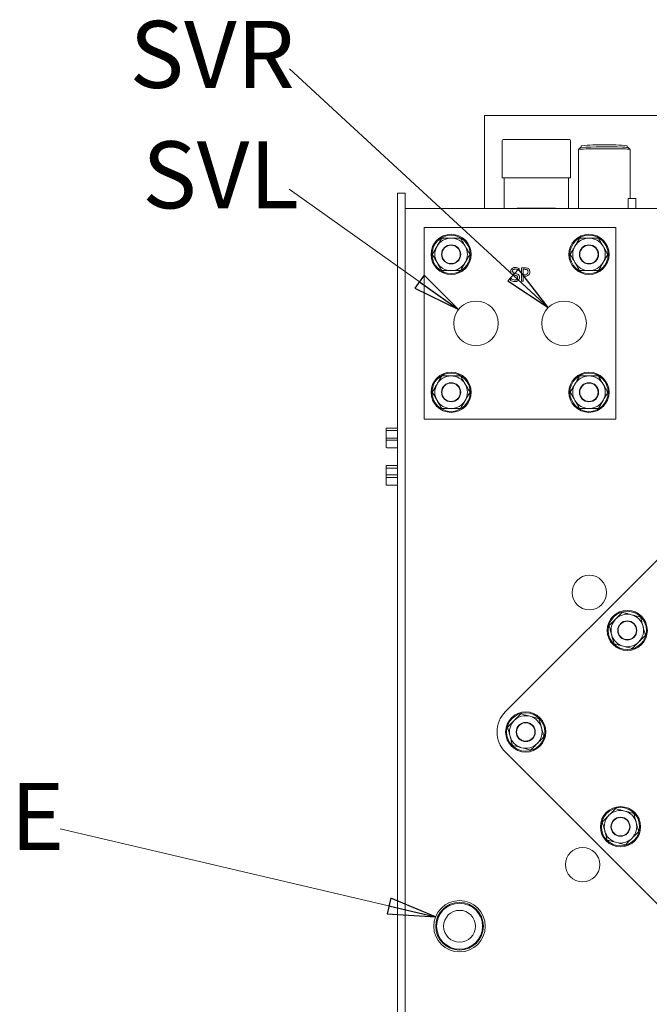
# Model space of a CAD drawing. Extents: x 1647 to 4724, y -126 to 2962.
# Drawn here: x 3656 to 3985, y 2366 to 2880 of the extents above; entities that cross this region are included whole.
import ezdxf

# ---------------------------------------------------------------- set-up
doc = ezdxf.new("R2010")
doc.units = 0
doc.header["$LTSCALE"] = 5
doc.layers.add('SLD-0', color=7, linetype='Continuous')
doc.styles.add('SLDTEXTSTYLE2', font='GOTHIC.TTF', dxfattribs={"width": 0.913})
doc.styles.add('STANDARD-BrunnerGroßer Text', font='ARIAL.TTF')
doc.dimstyles.new('STANDARD-Brunner-IIGroßer Text', dxfattribs={"dimscale": 5, "dimtxt": 8, "dimasz": 5, "dimexe": 3.175, "dimexo": 0, "dimgap": 0.762, "dimtad": 1, "dimdec": 0, "dimrnd": 1e-08, "dimtxsty": 'STANDARD-BrunnerGroßer Text', "dimblk": 'Filled-1', "dimcen": 0.09, "dimdle": 10, "dimclrd": 7, "dimclre": 7, "dimclrt": 7, "dimadec": 1, "dimazin": 2, "dimtfac": 0.666667, "dimtdec": 0, "dimtmove": 0, "dimatfit": 3, "dimldrblk": 'Filled-1', "dimfxl": 1, "dimtolj": 1, "dimlwd": 15, "dimlwe": 15, "dimarcsym": 0})

# ---------------------------------------------------------------- blocks, each defined once
blk = doc.blocks.new('SW_NOTE_32')
at = {"layer": 'SLD-0', "color": 0, "insert": (-82.49, 17), "char_height": 35, "attachment_point": 1, "style": 'SLDTEXTSTYLE2'}
blk.add_mtext('SVL', dxfattribs=at)
blk = doc.blocks.new('SW_NOTE_33')
at = {"layer": 'SLD-0', "color": 0, "insert": (-89.3, 16.99), "char_height": 35, "attachment_point": 1, "style": 'SLDTEXTSTYLE2'}
blk.add_mtext('SVR', dxfattribs=at)
blk = doc.blocks.new('SW_NOTE_34')
at = {"layer": 'SLD-0', "color": 0, "insert": (-30.01, 16.98), "char_height": 35, "attachment_point": 1, "style": 'SLDTEXTSTYLE2'}
blk.add_mtext('E', dxfattribs=at)
blk = doc.blocks.new('Filled-1')
at = {"color": 0}
for p, q in [((0, 0), (-1, 0.167)), ((-1, 0.167), (-1, -0.167)), ((-1, 0), (0, 0)), ((-1, -0.167), (0, 0))]:
    blk.add_line(p, q, dxfattribs=at)
at = {"color": 0, "flags": 128}
blk.add_lwpolyline([(-1, -0.167), (0, 0), (-1, 0.167), (-1, -0.167)], dxfattribs=at)
at = {"color": 0}
blk.add_solid([(-1, -0.167), (0, 0), (-1, 0.167), (-1, -0.167)], dxfattribs=at)

msp = doc.modelspace()

# ---------------------------------------------------------------- linework, layer by layer
at = {"color": 7, "linetype": 'Continuous', "lineweight": 15}
for p, q in [((3898.94, 2830.14), (3898.94, 2781.51)), ((3898.94, 2830.14), (4146.94, 2830.14)), ((3908.09, 2817.01), (3908.09, 2797.51)), ((3908.59, 2817.51), (3925.94, 2817.51)), ((3925.94, 2817.51), (3943.29, 2817.51)), ((3943.79, 2797.51), (3943.79, 2817.01)), ((3949, 2813.27), (3948, 2812.27)), ((3949.44, 2814.26), (3949.44, 2813.37)), ((3973.44, 2813.37), (3973.44, 2814.26)), ((3974.88, 2812.27), (3973.88, 2813.27)), ((3947.99, 2812.26), (3947.99, 2781.51)), ((3974.89, 2786.65), (3974.89, 2812.26)), ((3908.09, 2797.51), (3925.94, 2797.51)), ((3909.09, 2797.51), (3909.09, 2781.51)), ((3925.94, 2797.51), (3943.79, 2797.51)), ((3942.79, 2781.51), (3942.79, 2797.51)), ((3853.44, 2789.51), (3857.44, 2789.51)), ((3853.44, 2789.51), (3853.44, 2773.51)), ((3857.44, 2789.51), (3857.44, 2773.51)), ((3977.94, 2786.65), (3973.94, 2786.65)), ((3973.94, 2785.65), (3973.94, 2786.65)), ((3973.94, 2785.65), (3973.94, 2781.51)), ((3977.94, 2786.65), (3977.94, 2785.65)), ((3977.94, 2785.65), (3977.94, 2781.51)), ((4079.94, 2781.51), (3857.44, 2781.51)), ((3915.94, 2781.61), (3915.94, 2781.51)), ((3915.94, 2781.61), (3935.94, 2781.61)), ((3935.94, 2781.61), (3935.94, 2781.51)), ((3853.44, 2773.51), (3853.44, 2311.38)), ((3857.44, 2773.51), (3857.44, 2312.37)), ((3967.44, 2771.51), (3867.44, 2771.51)), ((3867.44, 2771.51), (3867.44, 2671.51)), ((3967.44, 2671.51), (3967.44, 2771.51)), ((3916.91, 2749.09), (3916.84, 2749.09)), ((3916.91, 2750.22), (3916.91, 2749.09)), ((3918.15, 2750.51), (3919.91, 2750.51)), ((3918.15, 2743.51), (3918.15, 2750.51)), ((3919.03, 2749.71), (3919.03, 2746.87)), ((3919.82, 2749.71), (3919.03, 2749.71)), ((3919.03, 2746.87), (3919.68, 2746.87)), ((3912.48, 2745.01), (3912.54, 2745.01)), ((3912.48, 2743.87), (3912.48, 2745.01)), ((3919.03, 2743.51), (3918.15, 2743.51)), ((3919.03, 2746.08), (3919.03, 2743.51)), ((3919.84, 2746.08), (3919.03, 2746.08)), ((3867.44, 2671.51), (3967.44, 2671.51)), ((3847.44, 2666.79), (3847.44, 2665.61)), ((3847.44, 2661.61), (3847.44, 2665.61)), ((3847.44, 2665.61), (3848.44, 2665.61)), ((3853.44, 2666.83), (3848.44, 2666.83)), ((3853.44, 2665.61), (3848.44, 2665.61)), ((3848.44, 2661.61), (3847.44, 2661.61)), ((3847.44, 2661.61), (3847.44, 2660.58)), ((3847.44, 2656.58), (3847.44, 2660.58)), ((3853.44, 2661.61), (3848.44, 2661.61)), ((3848.44, 2660.55), (3853.44, 2660.55)), ((3848.44, 2656.55), (3853.44, 2656.55)), ((3847.44, 2647.24), (3847.44, 2645.91)), ((3847.44, 2642.35), (3847.44, 2645.91)), ((3853.44, 2647.27), (3848.44, 2647.27)), ((3848.44, 2645.88), (3853.44, 2645.88)), ((3847.44, 2642.35), (3847.44, 2641.02)), ((3847.44, 2637.03), (3847.44, 2641.02)), ((3853.44, 2642.39), (3848.44, 2642.39)), ((3848.44, 2640.99), (3853.44, 2640.99)), ((3848.44, 2636.99), (3853.44, 2636.99)), ((4015.87, 2624.74), (3909.8, 2518.68)), ((3909.8, 2497.46), (4008.8, 2398.47))]:
    msp.add_line(p, q, dxfattribs=at)
at = {"color": 7, "linetype": 'Continuous', "lineweight": 15, "flags": 128}
msp.add_lwpolyline([(3971.68, 2812.56), (3970.1, 2812.62), (3968.29, 2812.66), (3966.29, 2812.7), (3964.16, 2812.72), (3961.96, 2812.73), (3959.74, 2812.72), (3957.56, 2812.71), (3955.5, 2812.68), (3953.59, 2812.64), (3951.9, 2812.59), (3950.47, 2812.53), (3949.34, 2812.46), (3948.54, 2812.39), (3948.09, 2812.31), (3947.99, 2812.26)], dxfattribs=at)
at = {"color": 7, "linetype": 'Continuous', "lineweight": 15}
for centre, radius in [((3881.44, 2757.51), 10.5), ((3881.44, 2757.51), 10), ((3953.44, 2757.51), 10.5), ((3953.44, 2757.51), 10), ((3881.44, 2757.51), 5), ((3881.44, 2757.51), 4.8), ((3953.44, 2757.51), 5), ((3953.44, 2757.51), 4.8), ((3894.44, 2721.51), 11.65), ((3940.44, 2721.51), 11.65), ((3881.44, 2685.51), 10.5), ((3881.44, 2685.51), 10), ((3953.44, 2685.51), 10.5), ((3953.44, 2685.51), 10), ((3881.44, 2685.51), 5), ((3881.44, 2685.51), 4.8), ((3953.44, 2685.51), 5), ((3953.44, 2685.51), 4.8), ((3953.64, 2580.9), 9), ((3973.44, 2561.1), 10.5), ((3973.44, 2561.1), 10), ((3973.44, 2561.1), 5), ((3973.44, 2561.1), 4.8), ((3920.41, 2508.07), 10.5), ((3920.41, 2508.07), 10), ((3920.41, 2508.07), 5), ((3920.41, 2508.07), 4.8), ((3969.9, 2458.57), 10.5), ((3969.9, 2458.57), 10), ((3969.9, 2458.57), 5), ((3969.9, 2458.57), 4.8), ((3950.11, 2438.77), 9), ((3885.84, 2406.61), 13.45), ((3885.84, 2406.61), 12.45), ((3885.84, 2406.61), 12), ((3885.84, 2406.61), 8.3)]:
    msp.add_circle(centre, radius, dxfattribs=at)
for centre, radius, start, end in [((3908.59, 2817.01), 0.5, 90, 180), ((3943.29, 2817.01), 0.5, 0, 90), ((3962.08, 2639.04), 174.72, 87.1, 94.2935), ((3958.56, 2724.87), 89.85, 88.1674, 95.8301), ((3964.56, 2731.93), 82.81, 83.8435, 92.1589), ((3971.17, 2799.7), 13.84, 78.6905, 91.0337), ((3972.18, 2800.75), 11.82, 76.7447, 92.4256), ((3881.44, 2757.51), 8.5, 150, 210), ((3881.44, 2757.51), 8.5, 90, 150), ((3881.44, 2757.51), 8.5, 30, 90), ((3881.44, 2757.51), 8.5, 330, 30), ((3953.44, 2757.51), 8.5, 150, 210), ((3953.44, 2757.51), 8.5, 90, 150), ((3953.44, 2757.51), 8.5, 30, 90), ((3953.44, 2757.51), 8.5, 330, 30), ((3881.44, 2757.51), 8.5, 210, 270), ((3881.44, 2757.51), 8.5, 270, 330), ((3953.44, 2757.51), 8.5, 210, 270), ((3953.44, 2757.51), 8.5, 270, 330), ((3881.44, 2685.51), 8.5, 150, 210), ((3881.44, 2685.51), 8.5, 90, 150), ((3881.44, 2685.51), 8.5, 30, 90), ((3881.44, 2685.51), 8.5, 330, 30), ((3953.44, 2685.51), 8.5, 150, 210), ((3953.44, 2685.51), 8.5, 90, 150), ((3953.44, 2685.51), 8.5, 30, 90), ((3953.44, 2685.51), 8.5, 330, 30), ((3881.44, 2685.51), 8.5, 210, 270), ((3881.44, 2685.51), 8.5, 270, 330), ((3953.44, 2685.51), 8.5, 210, 270), ((3953.44, 2685.51), 8.5, 270, 330), ((3848.19, 2659.64), 7.19, 88.0109, 95.9867), ((3848.19, 2667.74), 7.19, 264.0133, 271.9891), ((3848.19, 2663.74), 7.19, 264.0133, 271.9891), ((3848.19, 2640.08), 7.19, 88.0109, 95.9867), ((3848.19, 2653.06), 7.19, 264.0133, 271.9891), ((3848.19, 2635.2), 7.19, 88.0109, 95.9867), ((3848.19, 2648.18), 7.19, 264.0133, 271.9891), ((3848.19, 2644.18), 7.19, 264.0133, 271.9891), ((3973.44, 2561.1), 8.5, 135, 195), ((3973.44, 2561.1), 8.5, 75, 135), ((3973.44, 2561.1), 8.5, 15, 75), ((3973.44, 2561.1), 8.5, 315, 15), ((3973.44, 2561.1), 8.5, 195, 255), ((3973.44, 2561.1), 8.5, 255, 315), ((3920.41, 2508.07), 15, 135, 225), ((3920.41, 2508.07), 8.5, 75, 135), ((3920.41, 2508.07), 8.5, 15, 75), ((3920.41, 2508.07), 8.5, 135, 195), ((3920.41, 2508.07), 8.5, 315, 15), ((3920.41, 2508.07), 8.5, 195, 255), ((3920.41, 2508.07), 8.5, 255, 315), ((3969.9, 2458.57), 8.5, 135, 195), ((3969.9, 2458.57), 8.5, 75, 135), ((3969.9, 2458.57), 8.5, 15, 75), ((3969.9, 2458.57), 8.5, 315, 15), ((3969.9, 2458.57), 8.5, 195, 255), ((3969.9, 2458.57), 8.5, 255, 315)]:
    msp.add_arc(centre, radius, start, end, dxfattribs=at)
for points, knots in [([(3874.08, 2761.76), (3874.02, 2761.66), (3873.58, 2760.89), (3872.75, 2759.45), (3872, 2758.16), (3871.62, 2757.51)], [0, 0, 0, 0, 0.070088, 0.5307834, 1, 1, 1, 1]), ([(3876.53, 2766.01), (3876.13, 2765.32), (3875.33, 2763.92), (3874.5, 2762.48), (3874.08, 2761.76)], [0, 0, 0, 0, 0.495458, 1, 1, 1, 1]), ([(3881.44, 2766.01), (3881.32, 2766.01), (3880.44, 2766.01), (3878.78, 2766.01), (3877.28, 2766.01), (3876.53, 2766.01)], [0, 0, 0, 0, 0.070088, 0.530783, 1, 1, 1, 1]), ([(3886.35, 2766.01), (3885.55, 2766.01), (3883.94, 2766.01), (3882.28, 2766.01), (3881.44, 2766.01)], [0, 0, 0, 0, 0.495458, 1, 1, 1, 1]), ([(3888.8, 2761.76), (3888.18, 2762.83), (3887.35, 2764.27), (3886.55, 2765.66), (3886.35, 2766.01)], [0, 0, 0, 0, 0.747436, 1, 1, 1, 1]), ([(3891.25, 2757.51), (3890.66, 2758.54), (3889.85, 2759.94), (3889.02, 2761.38), (3888.8, 2761.76)], [0, 0, 0, 0, 0.735329, 1, 1, 1, 1]), ([(3946.08, 2761.76), (3946.02, 2761.66), (3945.58, 2760.89), (3944.75, 2759.45), (3944, 2758.16), (3943.62, 2757.51)], [0, 0, 0, 0, 0.070088, 0.5307834, 1, 1, 1, 1]), ([(3948.53, 2766.01), (3948.13, 2765.32), (3947.33, 2763.92), (3946.5, 2762.48), (3946.08, 2761.76)], [0, 0, 0, 0, 0.495458, 1, 1, 1, 1]), ([(3953.44, 2766.01), (3953.32, 2766.01), (3952.44, 2766.01), (3950.78, 2766.01), (3949.28, 2766.01), (3948.53, 2766.01)], [0, 0, 0, 0, 0.070088, 0.530783, 1, 1, 1, 1]), ([(3958.35, 2766.01), (3957.55, 2766.01), (3955.94, 2766.01), (3954.28, 2766.01), (3953.44, 2766.01)], [0, 0, 0, 0, 0.495458, 1, 1, 1, 1]), ([(3960.8, 2761.76), (3960.18, 2762.83), (3959.35, 2764.27), (3958.55, 2765.66), (3958.35, 2766.01)], [0, 0, 0, 0, 0.747436, 1, 1, 1, 1]), ([(3963.25, 2757.51), (3962.66, 2758.54), (3961.85, 2759.94), (3961.02, 2761.38), (3960.8, 2761.76)], [0, 0, 0, 0, 0.735329, 1, 1, 1, 1]), ([(3871.62, 2757.51), (3871.82, 2757.16), (3872.62, 2755.77), (3873.46, 2754.33), (3874.08, 2753.26)], [0, 0, 0, 0, 0.252564, 1, 1, 1, 1]), ([(3888.8, 2753.26), (3888.86, 2753.36), (3889.3, 2754.12), (3890.13, 2755.56), (3890.88, 2756.85), (3891.25, 2757.51)], [0, 0, 0, 0, 0.070088, 0.530783, 1, 1, 1, 1]), ([(3943.62, 2757.51), (3943.82, 2757.16), (3944.62, 2755.77), (3945.46, 2754.33), (3946.08, 2753.26)], [0, 0, 0, 0, 0.252564, 1, 1, 1, 1]), ([(3960.8, 2753.26), (3960.86, 2753.36), (3961.3, 2754.12), (3962.13, 2755.56), (3962.88, 2756.85), (3963.25, 2757.51)], [0, 0, 0, 0, 0.070088, 0.530783, 1, 1, 1, 1]), ([(3874.08, 2753.26), (3874.3, 2752.88), (3875.13, 2751.44), (3875.94, 2750.04), (3876.53, 2749.01)], [0, 0, 0, 0, 0.264671, 1, 1, 1, 1]), ([(3886.35, 2749.01), (3886.74, 2749.7), (3887.55, 2751.09), (3888.38, 2752.53), (3888.8, 2753.26)], [0, 0, 0, 0, 0.495458, 1, 1, 1, 1]), ([(3946.08, 2753.26), (3946.3, 2752.88), (3947.13, 2751.44), (3947.94, 2750.04), (3948.53, 2749.01)], [0, 0, 0, 0, 0.264671, 1, 1, 1, 1]), ([(3958.35, 2749.01), (3958.74, 2749.7), (3959.55, 2751.09), (3960.38, 2752.53), (3960.8, 2753.26)], [0, 0, 0, 0, 0.495458, 1, 1, 1, 1]), ([(3876.53, 2749.01), (3877.33, 2749.01), (3878.94, 2749.01), (3880.6, 2749.01), (3881.44, 2749.01)], [0, 0, 0, 0, 0.495458, 1, 1, 1, 1]), ([(3881.44, 2749.01), (3881.55, 2749.01), (3882.43, 2749.01), (3884.1, 2749.01), (3885.59, 2749.01), (3886.35, 2749.01)], [0, 0, 0, 0, 0.070088, 0.530783, 1, 1, 1, 1]), ([(3912.56, 2748.65), (3912.61, 2748.97), (3912.69, 2749.62), (3913.36, 2750.28), (3914.11, 2750.64), (3914.62, 2750.67), (3914.87, 2750.68)], [0, 0, 0, 0, 0.279004, 0.55853, 0.779071, 1, 1, 1, 1]), ([(3913.01, 2747.37), (3912.86, 2747.59), (3912.59, 2747.98), (3912.57, 2748.45), (3912.56, 2748.65)], [0, 0, 0, 0, 0.558646, 1, 1, 1, 1]), ([(3914.14, 2746.74), (3913.9, 2746.81), (3913.48, 2746.94), (3913.15, 2747.24), (3913.01, 2747.37)], [0, 0, 0, 0, 0.560353, 1, 1, 1, 1]), ([(3914.94, 2749.89), (3914.76, 2749.87), (3914.38, 2749.85), (3913.9, 2749.6), (3913.58, 2749.21), (3913.55, 2748.91), (3913.54, 2748.76)], [0, 0, 0, 0, 0.280771, 0.560487, 0.780143, 1, 1, 1, 1]), ([(3913.54, 2748.76), (3913.55, 2748.62), (3913.56, 2748.33), (3913.84, 2747.87), (3914.19, 2747.73), (3914.41, 2747.64)], [0, 0, 0, 0, 0.281167, 0.560959, 1, 1, 1, 1]), ([(3915.38, 2746.42), (3915.15, 2746.48), (3914.74, 2746.59), (3914.32, 2746.7), (3914.14, 2746.74)], [0, 0, 0, 0, 0.559955, 1, 1, 1, 1]), ([(3914.41, 2747.64), (3914.67, 2747.58), (3915.14, 2747.46), (3915.61, 2747.33), (3915.81, 2747.27)], [0, 0, 0, 0, 0.560023, 1, 1, 1, 1]), ([(3914.87, 2750.68), (3915.26, 2750.66), (3915.97, 2750.62), (3916.62, 2750.35), (3916.91, 2750.22)], [0, 0, 0, 0, 0.559862, 1, 1, 1, 1]), ([(3916.84, 2749.09), (3916.52, 2749.34), (3915.96, 2749.78), (3915.26, 2749.85), (3914.94, 2749.89)], [0, 0, 0, 0, 0.559912, 1, 1, 1, 1]), ([(3916.2, 2745.32), (3916.19, 2745.46), (3916.17, 2745.74), (3915.92, 2746.2), (3915.59, 2746.33), (3915.38, 2746.42)], [0, 0, 0, 0, 0.281321, 0.561509, 1, 1, 1, 1]), ([(3915.81, 2747.27), (3916.03, 2747.19), (3916.45, 2747.03), (3916.91, 2746.57), (3917.14, 2746.02), (3917.16, 2745.66), (3917.17, 2745.48)], [0, 0, 0, 0, 0.2803825, 0.5594404, 0.7795282, 1, 1, 1, 1]), ([(3919.68, 2746.87), (3919.99, 2746.87), (3920.54, 2746.86), (3921, 2747.16), (3921.2, 2747.3)], [0, 0, 0, 0, 0.562583, 1, 1, 1, 1]), ([(3921.09, 2749.44), (3920.86, 2749.54), (3920.46, 2749.71), (3920.01, 2749.71), (3919.82, 2749.71)], [0, 0, 0, 0, 0.55809, 1, 1, 1, 1]), ([(3921.96, 2746.81), (3921.6, 2746.55), (3920.96, 2746.1), (3920.18, 2746.08), (3919.84, 2746.08)], [0, 0, 0, 0, 0.557741, 1, 1, 1, 1]), ([(3919.91, 2750.51), (3920.27, 2750.5), (3920.92, 2750.49), (3921.49, 2750.2), (3921.74, 2750.06)], [0, 0, 0, 0, 0.560869, 1, 1, 1, 1]), ([(3921.6, 2748.36), (3921.58, 2748.6), (3921.55, 2749.03), (3921.23, 2749.31), (3921.09, 2749.44)], [0, 0, 0, 0, 0.5603598, 1, 1, 1, 1]), ([(3921.2, 2747.3), (3921.33, 2747.47), (3921.58, 2747.79), (3921.59, 2748.18), (3921.6, 2748.36)], [0, 0, 0, 0, 0.558559, 1, 1, 1, 1]), ([(3921.74, 2750.06), (3921.88, 2749.95), (3922.17, 2749.72), (3922.52, 2749.14), (3922.55, 2748.67), (3922.58, 2748.38)], [0, 0, 0, 0, 0.280344, 0.56069, 1, 1, 1, 1]), ([(3922.58, 2748.38), (3922.54, 2748.05), (3922.49, 2747.46), (3922.12, 2747.01), (3921.96, 2746.81)], [0, 0, 0, 0, 0.559656, 1, 1, 1, 1]), ([(3948.53, 2749.01), (3949.33, 2749.01), (3950.94, 2749.01), (3952.6, 2749.01), (3953.44, 2749.01)], [0, 0, 0, 0, 0.495458, 1, 1, 1, 1]), ([(3953.44, 2749.01), (3953.55, 2749.01), (3954.43, 2749.01), (3956.1, 2749.01), (3957.59, 2749.01), (3958.35, 2749.01)], [0, 0, 0, 0, 0.070088, 0.530783, 1, 1, 1, 1]), ([(3914.74, 2743.33), (3914.3, 2743.35), (3913.51, 2743.4), (3912.79, 2743.72), (3912.48, 2743.87)], [0, 0, 0, 0, 0.55945, 1, 1, 1, 1]), ([(3912.54, 2745.01), (3912.9, 2744.74), (3913.53, 2744.26), (3914.32, 2744.17), (3914.67, 2744.13)], [0, 0, 0, 0, 0.559696, 1, 1, 1, 1]), ([(3914.67, 2744.13), (3914.87, 2744.14), (3915.28, 2744.15), (3915.82, 2744.4), (3916.15, 2744.84), (3916.18, 2745.16), (3916.2, 2745.32)], [0, 0, 0, 0, 0.281198, 0.560528, 0.780099, 1, 1, 1, 1]), ([(3916.55, 2743.97), (3916.24, 2743.75), (3915.7, 2743.36), (3915.04, 2743.34), (3914.74, 2743.33)], [0, 0, 0, 0, 0.558438, 1, 1, 1, 1]), ([(3917.17, 2745.48), (3917.14, 2745.16), (3917.07, 2744.6), (3916.71, 2744.16), (3916.55, 2743.97)], [0, 0, 0, 0, 0.559613, 1, 1, 1, 1]), ([(3874.08, 2689.76), (3874.02, 2689.66), (3873.58, 2688.89), (3872.75, 2687.45), (3872, 2686.16), (3871.62, 2685.51)], [0, 0, 0, 0, 0.070088, 0.5307834, 1, 1, 1, 1]), ([(3876.53, 2694.01), (3876.13, 2693.32), (3875.33, 2691.92), (3874.5, 2690.48), (3874.08, 2689.76)], [0, 0, 0, 0, 0.495458, 1, 1, 1, 1]), ([(3881.44, 2694.01), (3881.32, 2694.01), (3880.44, 2694.01), (3878.78, 2694.01), (3877.28, 2694.01), (3876.53, 2694.01)], [0, 0, 0, 0, 0.070088, 0.530783, 1, 1, 1, 1]), ([(3886.35, 2694.01), (3885.55, 2694.01), (3883.94, 2694.01), (3882.28, 2694.01), (3881.44, 2694.01)], [0, 0, 0, 0, 0.495458, 1, 1, 1, 1]), ([(3888.8, 2689.76), (3888.18, 2690.83), (3887.35, 2692.27), (3886.55, 2693.66), (3886.35, 2694.01)], [0, 0, 0, 0, 0.747436, 1, 1, 1, 1]), ([(3891.25, 2685.51), (3890.66, 2686.54), (3889.85, 2687.94), (3889.02, 2689.38), (3888.8, 2689.76)], [0, 0, 0, 0, 0.735329, 1, 1, 1, 1]), ([(3946.08, 2689.76), (3946.02, 2689.66), (3945.58, 2688.89), (3944.75, 2687.45), (3944, 2686.16), (3943.62, 2685.51)], [0, 0, 0, 0, 0.070088, 0.5307834, 1, 1, 1, 1]), ([(3948.53, 2694.01), (3948.13, 2693.32), (3947.33, 2691.92), (3946.5, 2690.48), (3946.08, 2689.76)], [0, 0, 0, 0, 0.495458, 1, 1, 1, 1]), ([(3953.44, 2694.01), (3953.32, 2694.01), (3952.44, 2694.01), (3950.78, 2694.01), (3949.28, 2694.01), (3948.53, 2694.01)], [0, 0, 0, 0, 0.070088, 0.530783, 1, 1, 1, 1]), ([(3958.35, 2694.01), (3957.55, 2694.01), (3955.94, 2694.01), (3954.28, 2694.01), (3953.44, 2694.01)], [0, 0, 0, 0, 0.495458, 1, 1, 1, 1]), ([(3960.8, 2689.76), (3960.18, 2690.83), (3959.35, 2692.27), (3958.55, 2693.66), (3958.35, 2694.01)], [0, 0, 0, 0, 0.747436, 1, 1, 1, 1]), ([(3963.25, 2685.51), (3962.66, 2686.54), (3961.85, 2687.94), (3961.02, 2689.38), (3960.8, 2689.76)], [0, 0, 0, 0, 0.735329, 1, 1, 1, 1]), ([(3871.62, 2685.51), (3871.82, 2685.16), (3872.62, 2683.77), (3873.46, 2682.33), (3874.08, 2681.26)], [0, 0, 0, 0, 0.252564, 1, 1, 1, 1]), ([(3888.8, 2681.26), (3888.86, 2681.36), (3889.3, 2682.12), (3890.13, 2683.56), (3890.88, 2684.85), (3891.25, 2685.51)], [0, 0, 0, 0, 0.070088, 0.530783, 1, 1, 1, 1]), ([(3943.62, 2685.51), (3943.82, 2685.16), (3944.62, 2683.77), (3945.46, 2682.33), (3946.08, 2681.26)], [0, 0, 0, 0, 0.252564, 1, 1, 1, 1]), ([(3960.8, 2681.26), (3960.86, 2681.36), (3961.3, 2682.12), (3962.13, 2683.56), (3962.88, 2684.85), (3963.25, 2685.51)], [0, 0, 0, 0, 0.070088, 0.530783, 1, 1, 1, 1]), ([(3874.08, 2681.26), (3874.3, 2680.88), (3875.13, 2679.44), (3875.94, 2678.04), (3876.53, 2677.01)], [0, 0, 0, 0, 0.264671, 1, 1, 1, 1]), ([(3886.35, 2677.01), (3886.74, 2677.7), (3887.55, 2679.09), (3888.38, 2680.53), (3888.8, 2681.26)], [0, 0, 0, 0, 0.495458, 1, 1, 1, 1]), ([(3946.08, 2681.26), (3946.3, 2680.88), (3947.13, 2679.44), (3947.94, 2678.04), (3948.53, 2677.01)], [0, 0, 0, 0, 0.264671, 1, 1, 1, 1]), ([(3958.35, 2677.01), (3958.74, 2677.7), (3959.55, 2679.09), (3960.38, 2680.53), (3960.8, 2681.26)], [0, 0, 0, 0, 0.495458, 1, 1, 1, 1]), ([(3876.53, 2677.01), (3877.33, 2677.01), (3878.94, 2677.01), (3880.6, 2677.01), (3881.44, 2677.01)], [0, 0, 0, 0, 0.495458, 1, 1, 1, 1]), ([(3881.44, 2677.01), (3881.55, 2677.01), (3882.43, 2677.01), (3884.1, 2677.01), (3885.59, 2677.01), (3886.35, 2677.01)], [0, 0, 0, 0, 0.070088, 0.530783, 1, 1, 1, 1]), ([(3948.53, 2677.01), (3949.33, 2677.01), (3950.94, 2677.01), (3952.6, 2677.01), (3953.44, 2677.01)], [0, 0, 0, 0, 0.495458, 1, 1, 1, 1]), ([(3953.44, 2677.01), (3953.55, 2677.01), (3954.43, 2677.01), (3956.1, 2677.01), (3957.59, 2677.01), (3958.35, 2677.01)], [0, 0, 0, 0, 0.070088, 0.530783, 1, 1, 1, 1]), ([(3967.43, 2567.11), (3967.35, 2567.03), (3966.72, 2566.41), (3965.55, 2565.23), (3964.49, 2564.18), (3963.96, 2563.64)], [0, 0, 0, 0, 0.070088, 0.530783, 1, 1, 1, 1]), ([(3970.9, 2570.58), (3970.34, 2570.02), (3969.2, 2568.88), (3968.02, 2567.71), (3967.43, 2567.11)], [0, 0, 0, 0, 0.495458, 1, 1, 1, 1]), ([(3975.64, 2569.31), (3975.22, 2569.43), (3973.61, 2569.86), (3972.05, 2570.28), (3970.9, 2570.58)], [0, 0, 0, 0, 0.2646713, 1, 1, 1, 1]), ([(3980.38, 2568.04), (3979.99, 2568.15), (3978.45, 2568.56), (3976.84, 2568.99), (3975.64, 2569.31)], [0, 0, 0, 0, 0.252564, 1, 1, 1, 1]), ([(3981.65, 2563.3), (3981.62, 2563.42), (3981.39, 2564.27), (3980.96, 2565.87), (3980.58, 2567.32), (3980.38, 2568.04)], [0, 0, 0, 0, 0.070088, 0.530783, 1, 1, 1, 1]), ([(3963.96, 2563.64), (3964.17, 2562.87), (3964.58, 2561.32), (3965.01, 2559.71), (3965.23, 2558.9)], [0, 0, 0, 0, 0.495458, 1, 1, 1, 1]), ([(3982.92, 2558.56), (3982.71, 2559.33), (3982.3, 2560.89), (3981.87, 2562.49), (3981.65, 2563.3)], [0, 0, 0, 0, 0.495458, 1, 1, 1, 1]), ([(3965.23, 2558.9), (3965.26, 2558.79), (3965.49, 2557.94), (3965.92, 2556.34), (3966.3, 2554.89), (3966.5, 2554.16)], [0, 0, 0, 0, 0.070088, 0.530783, 1, 1, 1, 1]), ([(3979.45, 2555.09), (3979.53, 2555.18), (3980.16, 2555.8), (3981.33, 2556.97), (3982.39, 2558.03), (3982.92, 2558.56)], [0, 0, 0, 0, 0.070088, 0.530783, 1, 1, 1, 1]), ([(3966.5, 2554.16), (3967.65, 2553.86), (3969.21, 2553.44), (3970.82, 2553.01), (3971.24, 2552.89)], [0, 0, 0, 0, 0.735329, 1, 1, 1, 1]), ([(3971.24, 2552.89), (3972.44, 2552.57), (3974.05, 2552.14), (3975.59, 2551.73), (3975.98, 2551.62)], [0, 0, 0, 0, 0.7474363, 1, 1, 1, 1]), ([(3975.98, 2551.62), (3976.54, 2552.19), (3977.68, 2553.32), (3978.86, 2554.5), (3979.45, 2555.09)], [0, 0, 0, 0, 0.495458, 1, 1, 1, 1]), ([(3917.87, 2517.55), (3917.3, 2516.99), (3916.17, 2515.85), (3914.99, 2514.67), (3914.4, 2514.08)], [0, 0, 0, 0, 0.495458, 1, 1, 1, 1]), ([(3922.61, 2516.28), (3922.18, 2516.4), (3920.58, 2516.83), (3919.02, 2517.24), (3917.87, 2517.55)], [0, 0, 0, 0, 0.264671, 1, 1, 1, 1]), ([(3927.35, 2515.01), (3926.96, 2515.12), (3925.41, 2515.53), (3923.81, 2515.96), (3922.61, 2516.28)], [0, 0, 0, 0, 0.2525637, 1, 1, 1, 1]), ([(3928.62, 2510.27), (3928.59, 2510.38), (3928.36, 2511.23), (3927.93, 2512.84), (3927.54, 2514.28), (3927.35, 2515.01)], [0, 0, 0, 0, 0.070088, 0.530783, 1, 1, 1, 1]), ([(3914.4, 2514.08), (3914.31, 2514), (3913.69, 2513.38), (3912.52, 2512.2), (3911.46, 2511.14), (3910.93, 2510.61)], [0, 0, 0, 0, 0.070088, 0.530783, 1, 1, 1, 1]), ([(3910.93, 2510.61), (3911.13, 2509.84), (3911.55, 2508.29), (3911.98, 2506.68), (3912.2, 2505.87)], [0, 0, 0, 0, 0.495458, 1, 1, 1, 1]), ([(3929.89, 2505.53), (3929.68, 2506.3), (3929.27, 2507.85), (3928.83, 2509.46), (3928.62, 2510.27)], [0, 0, 0, 0, 0.495458, 1, 1, 1, 1]), ([(3912.2, 2505.87), (3912.23, 2505.76), (3912.45, 2504.91), (3912.88, 2503.3), (3913.27, 2501.86), (3913.47, 2501.13)], [0, 0, 0, 0, 0.070088, 0.530783, 1, 1, 1, 1]), ([(3926.42, 2502.06), (3926.5, 2502.14), (3927.12, 2502.77), (3928.3, 2503.94), (3929.35, 2505), (3929.89, 2505.53)], [0, 0, 0, 0, 0.070088, 0.530783, 1, 1, 1, 1]), ([(3913.47, 2501.13), (3914.62, 2500.82), (3916.18, 2500.4), (3917.78, 2499.97), (3918.21, 2499.86)], [0, 0, 0, 0, 0.735329, 1, 1, 1, 1]), ([(3918.21, 2499.86), (3919.41, 2499.54), (3921.01, 2499.11), (3922.56, 2498.7), (3922.95, 2498.59)], [0, 0, 0, 0, 0.747436, 1, 1, 1, 1]), ([(3922.95, 2498.59), (3923.51, 2499.15), (3924.65, 2500.29), (3925.82, 2501.47), (3926.42, 2502.06)], [0, 0, 0, 0, 0.495458, 1, 1, 1, 1]), ([(3963.89, 2464.58), (3963.81, 2464.5), (3963.19, 2463.88), (3962.01, 2462.7), (3960.96, 2461.65), (3960.42, 2461.11)], [0, 0, 0, 0, 0.070088, 0.530783, 1, 1, 1, 1]), ([(3967.36, 2468.05), (3966.8, 2467.49), (3965.66, 2466.35), (3964.49, 2465.18), (3963.89, 2464.58)], [0, 0, 0, 0, 0.495458, 1, 1, 1, 1]), ([(3972.1, 2466.78), (3971.68, 2466.9), (3970.08, 2467.33), (3968.51, 2467.75), (3967.36, 2468.05)], [0, 0, 0, 0, 0.264671, 1, 1, 1, 1]), ([(3976.84, 2465.51), (3976.45, 2465.62), (3974.91, 2466.03), (3973.3, 2466.46), (3972.1, 2466.78)], [0, 0, 0, 0, 0.252564, 1, 1, 1, 1]), ([(3978.12, 2460.77), (3978.08, 2460.89), (3977.86, 2461.74), (3977.43, 2463.34), (3977.04, 2464.79), (3976.84, 2465.51)], [0, 0, 0, 0, 0.070088, 0.530783, 1, 1, 1, 1]), ([(3960.42, 2461.11), (3960.63, 2460.34), (3961.05, 2458.79), (3961.48, 2457.18), (3961.69, 2456.37)], [0, 0, 0, 0, 0.495458, 1, 1, 1, 1]), ([(3979.39, 2456.03), (3979.18, 2456.8), (3978.76, 2458.36), (3978.33, 2459.96), (3978.12, 2460.77)], [0, 0, 0, 0, 0.495458, 1, 1, 1, 1]), ([(3961.69, 2456.37), (3961.72, 2456.26), (3961.95, 2455.41), (3962.38, 2453.81), (3962.77, 2452.36), (3962.96, 2451.63)], [0, 0, 0, 0, 0.070088, 0.530783, 1, 1, 1, 1]), ([(3975.92, 2452.56), (3976, 2452.65), (3976.62, 2453.27), (3977.79, 2454.44), (3978.85, 2455.5), (3979.39, 2456.03)], [0, 0, 0, 0, 0.070088, 0.530783, 1, 1, 1, 1]), ([(3962.96, 2451.63), (3964.11, 2451.33), (3965.68, 2450.91), (3967.28, 2450.48), (3967.7, 2450.36)], [0, 0, 0, 0, 0.735329, 1, 1, 1, 1]), ([(3967.7, 2450.36), (3968.9, 2450.04), (3970.51, 2449.61), (3972.05, 2449.2), (3972.45, 2449.09)], [0, 0, 0, 0, 0.7474363, 1, 1, 1, 1]), ([(3972.45, 2449.09), (3973.01, 2449.66), (3974.15, 2450.79), (3975.32, 2451.97), (3975.92, 2452.56)], [0, 0, 0, 0, 0.495458, 1, 1, 1, 1])]:
    msp.add_open_spline(points, degree=3, knots=knots, dxfattribs=at)

# ---------------------------------------------------------------- block references
at = {"layer": 'SLD-0', "lineweight": 15}
for name, p in [('SW_NOTE_33', (3802.8, 2862.48)), ('SW_NOTE_32', (3802.62, 2799.57)), ('SW_NOTE_34', (3681.32, 2464.5))]:
    msp.add_blockref(name, p, dxfattribs=at)

# ---------------------------------------------------------------- leaders
for points in [[(3932.18, 2729.73), (3797, 2854.51)], [(3885.33, 2728.77), (3796.81, 2791.6)], [(3873.31, 2411.51), (3677.35, 2457.47)]]:
    msp.add_leader(points, dimstyle='STANDARD-Brunner-IIGroßer Text', dxfattribs=at)

doc.saveas('drawing.dxf')
